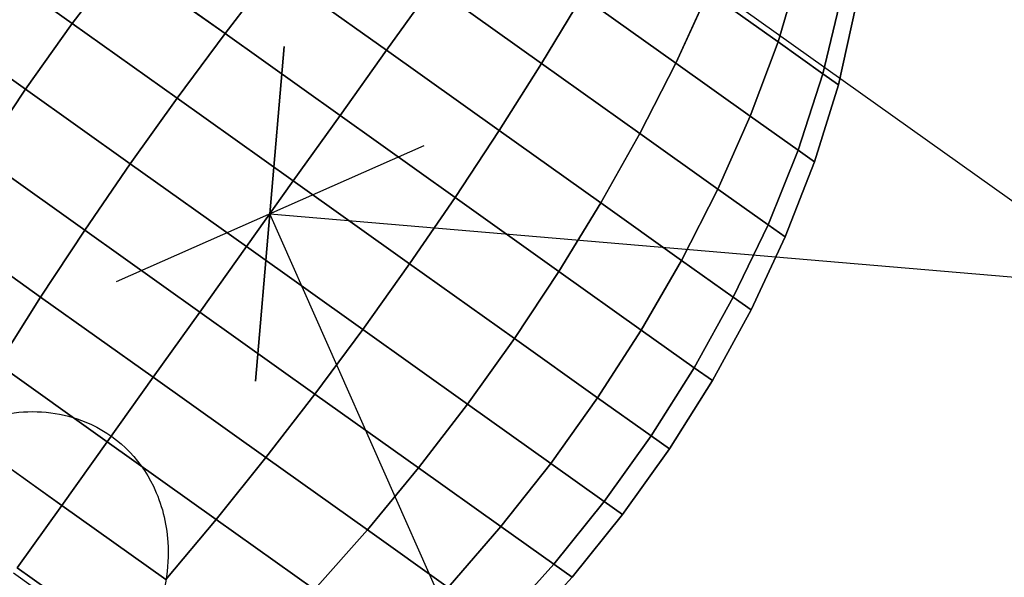
# Model space of a CAD drawing. Extents: x 7590 to 34960, y 7721 to 27806.
# Drawn here: x 23514 to 23570, y 19314 to 19346 of the extents above; entities that cross this region are included whole.
import ezdxf

# ---------------------------------------------------------------- set-up
doc = ezdxf.new("R2010")
doc.units = 0
doc.header["$LTSCALE"] = 350
doc.header["$MEASUREMENT"] = 0
doc.layers.add('PENTAGODE-XL-01', color=7, linetype='CONTINUOUS')

msp = doc.modelspace()

# ---------------------------------------------------------------- linework, layer by layer
at = {"layer": 'PENTAGODE-XL-01'}
for p, q in [((23542.682, 19354.862), (23780.126, 19185.563)), ((23512.477, 19348.695), (23517.155, 19345.359)), ((23517.155, 19345.359), (23512.477, 19348.695)), ((23517.155, 19345.359), (23512.477, 19348.695)), ((23512.477, 19348.695), (23517.155, 19345.359)), ((23512.477, 19348.695), (23517.155, 19345.359)), ((23517.155, 19345.359), (23512.477, 19348.695)), ((23517.155, 19345.359), (23512.477, 19348.695)), ((23512.477, 19348.695), (23517.155, 19345.359)), ((23517.155, 19345.359), (23519.911, 19348.955)), ((23519.911, 19348.955), (23517.155, 19345.359)), ((23519.911, 19348.955), (23517.155, 19345.359)), ((23517.155, 19345.359), (23519.911, 19348.955)), ((23519.911, 19348.955), (23517.155, 19345.359)), ((23517.155, 19345.359), (23519.911, 19348.955)), ((23517.155, 19345.359), (23519.911, 19348.955)), ((23519.911, 19348.955), (23517.155, 19345.359)), ((23519.911, 19348.955), (23525.746, 19344.794)), ((23525.746, 19344.794), (23519.911, 19348.955)), ((23525.746, 19344.794), (23519.911, 19348.955)), ((23519.911, 19348.955), (23525.746, 19344.794)), ((23519.911, 19348.955), (23525.746, 19344.794)), ((23525.746, 19344.794), (23519.911, 19348.955)), ((23525.746, 19344.794), (23519.911, 19348.955)), ((23519.911, 19348.955), (23525.746, 19344.794)), ((23558.093, 19348.552), (23556.839, 19344.321)), ((23556.839, 19344.321), (23558.093, 19348.552)), ((23556.839, 19344.321), (23558.093, 19348.552)), ((23558.093, 19348.552), (23556.839, 19344.321)), ((23556.839, 19344.321), (23558.093, 19348.552)), ((23558.093, 19348.552), (23556.839, 19344.321)), ((23558.093, 19348.552), (23556.839, 19344.321)), ((23556.839, 19344.321), (23558.093, 19348.552)), ((23525.746, 19344.794), (23528.496, 19348.365)), ((23528.496, 19348.365), (23525.746, 19344.794)), ((23528.496, 19348.365), (23525.746, 19344.794)), ((23525.746, 19344.794), (23528.496, 19348.365)), ((23528.496, 19348.365), (23525.746, 19344.794)), ((23525.746, 19344.794), (23528.496, 19348.365)), ((23525.746, 19344.794), (23528.496, 19348.365)), ((23528.496, 19348.365), (23525.746, 19344.794)), ((23528.496, 19348.365), (23534.829, 19343.849)), ((23534.829, 19343.849), (23528.496, 19348.365)), ((23534.829, 19343.849), (23528.496, 19348.365)), ((23528.496, 19348.365), (23534.829, 19343.849)), ((23528.496, 19348.365), (23534.829, 19343.849)), ((23534.829, 19343.849), (23528.496, 19348.365)), ((23534.829, 19343.849), (23528.496, 19348.365)), ((23528.496, 19348.365), (23534.829, 19343.849)), ((23534.829, 19343.849), (23537.419, 19347.482)), ((23537.419, 19347.482), (23534.829, 19343.849)), ((23537.419, 19347.482), (23534.829, 19343.849)), ((23534.829, 19343.849), (23537.419, 19347.482)), ((23534.829, 19343.849), (23537.419, 19347.482)), ((23537.419, 19347.482), (23534.829, 19343.849)), ((23537.419, 19347.482), (23534.829, 19343.849)), ((23534.829, 19343.849), (23537.419, 19347.482)), ((23543.547, 19343.113), (23537.419, 19347.482)), ((23537.419, 19347.482), (23543.547, 19343.113)), ((23537.419, 19347.482), (23543.547, 19343.113)), ((23543.547, 19343.113), (23537.419, 19347.482)), ((23543.547, 19343.113), (23537.419, 19347.482)), ((23537.419, 19347.482), (23543.547, 19343.113)), ((23537.419, 19347.482), (23543.547, 19343.113)), ((23543.547, 19343.113), (23537.419, 19347.482)), ((23545.82, 19346.892), (23543.547, 19343.113)), ((23543.547, 19343.113), (23545.82, 19346.892)), ((23543.547, 19343.113), (23545.82, 19346.892)), ((23545.82, 19346.892), (23543.547, 19343.113)), ((23543.547, 19343.113), (23545.82, 19346.892)), ((23545.82, 19346.892), (23543.547, 19343.113)), ((23545.82, 19346.892), (23543.547, 19343.113)), ((23543.547, 19343.113), (23545.82, 19346.892)), ((23551.095, 19343.131), (23545.82, 19346.892)), ((23545.82, 19346.892), (23551.095, 19343.131)), ((23545.82, 19346.892), (23551.095, 19343.131)), ((23551.095, 19343.131), (23545.82, 19346.892)), ((23551.095, 19343.131), (23545.82, 19346.892)), ((23545.82, 19346.892), (23551.095, 19343.131)), ((23545.82, 19346.892), (23551.095, 19343.131)), ((23551.095, 19343.131), (23545.82, 19346.892)), ((23552.91, 19347.123), (23551.095, 19343.131)), ((23551.095, 19343.131), (23552.91, 19347.123)), ((23551.095, 19343.131), (23552.91, 19347.123)), ((23552.91, 19347.123), (23551.095, 19343.131)), ((23551.095, 19343.131), (23552.91, 19347.123)), ((23552.91, 19347.123), (23551.095, 19343.131)), ((23552.91, 19347.123), (23551.095, 19343.131)), ((23551.095, 19343.131), (23552.91, 19347.123)), ((23556.839, 19344.321), (23552.91, 19347.123)), ((23552.91, 19347.123), (23556.839, 19344.321)), ((23552.91, 19347.123), (23556.839, 19344.321)), ((23556.839, 19344.321), (23552.91, 19347.123)), ((23556.839, 19344.321), (23552.91, 19347.123)), ((23552.91, 19347.123), (23556.839, 19344.321)), ((23552.91, 19347.123), (23556.839, 19344.321)), ((23556.839, 19344.321), (23552.91, 19347.123)), ((23560.411, 19346.9), (23559.362, 19342.522)), ((23559.362, 19342.522), (23560.411, 19346.9)), ((23559.362, 19342.522), (23560.411, 19346.9)), ((23560.411, 19346.9), (23559.362, 19342.522)), ((23559.362, 19342.522), (23560.411, 19346.9)), ((23560.411, 19346.9), (23559.362, 19342.522)), ((23560.411, 19346.9), (23559.362, 19342.522)), ((23559.362, 19342.522), (23560.411, 19346.9)), ((23560.231, 19341.903), (23561.209, 19346.331)), ((23560.231, 19341.903), (23561.209, 19346.331)), ((23561.209, 19346.331), (23560.231, 19341.903)), ((23561.209, 19346.331), (23560.231, 19341.903)), ((23514.522, 19341.666), (23517.155, 19345.359)), ((23517.155, 19345.359), (23514.522, 19341.666)), ((23517.155, 19345.359), (23514.522, 19341.666)), ((23514.522, 19341.666), (23517.155, 19345.359)), ((23517.155, 19345.359), (23514.522, 19341.666)), ((23514.522, 19341.666), (23517.155, 19345.359)), ((23514.522, 19341.666), (23517.155, 19345.359)), ((23517.155, 19345.359), (23514.522, 19341.666)), ((23517.155, 19345.359), (23523.051, 19341.156)), ((23523.051, 19341.156), (23517.155, 19345.359)), ((23523.051, 19341.156), (23517.155, 19345.359)), ((23517.155, 19345.359), (23523.051, 19341.156)), ((23517.155, 19345.359), (23523.051, 19341.156)), ((23523.051, 19341.156), (23517.155, 19345.359)), ((23523.051, 19341.156), (23517.155, 19345.359)), ((23517.155, 19345.359), (23523.051, 19341.156)), ((23509.844, 19345.002), (23514.522, 19341.666)), ((23514.522, 19341.666), (23509.844, 19345.002)), ((23514.522, 19341.666), (23509.844, 19345.002)), ((23509.844, 19345.002), (23514.522, 19341.666)), ((23509.844, 19345.002), (23514.522, 19341.666)), ((23514.522, 19341.666), (23509.844, 19345.002)), ((23514.522, 19341.666), (23509.844, 19345.002)), ((23509.844, 19345.002), (23514.522, 19341.666)), ((23523.051, 19341.156), (23525.746, 19344.794)), ((23525.746, 19344.794), (23523.051, 19341.156)), ((23525.746, 19344.794), (23523.051, 19341.156)), ((23523.051, 19341.156), (23525.746, 19344.794)), ((23525.746, 19344.794), (23523.051, 19341.156)), ((23523.051, 19341.156), (23525.746, 19344.794)), ((23523.051, 19341.156), (23525.746, 19344.794)), ((23525.746, 19344.794), (23523.051, 19341.156)), ((23525.746, 19344.794), (23532.215, 19340.182)), ((23532.215, 19340.182), (23525.746, 19344.794)), ((23532.215, 19340.182), (23525.746, 19344.794)), ((23525.746, 19344.794), (23532.215, 19340.182)), ((23525.746, 19344.794), (23532.215, 19340.182)), ((23532.215, 19340.182), (23525.746, 19344.794)), ((23532.215, 19340.182), (23525.746, 19344.794)), ((23525.746, 19344.794), (23532.215, 19340.182)), ((23556.839, 19344.321), (23555.282, 19340.146)), ((23555.282, 19340.146), (23556.839, 19344.321)), ((23555.282, 19340.146), (23556.839, 19344.321)), ((23556.839, 19344.321), (23555.282, 19340.146)), ((23555.282, 19340.146), (23556.839, 19344.321)), ((23556.839, 19344.321), (23555.282, 19340.146)), ((23556.839, 19344.321), (23555.282, 19340.146)), ((23555.282, 19340.146), (23556.839, 19344.321)), ((23559.362, 19342.522), (23556.839, 19344.321)), ((23556.839, 19344.321), (23559.362, 19342.522)), ((23556.839, 19344.321), (23559.362, 19342.522)), ((23559.362, 19342.522), (23556.839, 19344.321)), ((23559.362, 19342.522), (23556.839, 19344.321)), ((23556.839, 19344.321), (23559.362, 19342.522)), ((23556.839, 19344.321), (23559.362, 19342.522)), ((23559.362, 19342.522), (23556.839, 19344.321)), ((23527.468, 19325.226), (23529.072, 19344.072)), ((23529.072, 19344.072), (23527.468, 19325.226)), ((23532.215, 19340.182), (23534.829, 19343.849)), ((23534.829, 19343.849), (23532.215, 19340.182)), ((23534.829, 19343.849), (23532.215, 19340.182)), ((23532.215, 19340.182), (23534.829, 19343.849)), ((23532.215, 19340.182), (23534.829, 19343.849)), ((23534.829, 19343.849), (23532.215, 19340.182)), ((23534.829, 19343.849), (23532.215, 19340.182)), ((23532.215, 19340.182), (23534.829, 19343.849)), ((23541.162, 19339.334), (23534.829, 19343.849)), ((23534.829, 19343.849), (23541.162, 19339.334)), ((23534.829, 19343.849), (23541.162, 19339.334)), ((23541.162, 19339.334), (23534.829, 19343.849)), ((23541.162, 19339.334), (23534.829, 19343.849)), ((23534.829, 19343.849), (23541.162, 19339.334)), ((23534.829, 19343.849), (23541.162, 19339.334)), ((23541.162, 19339.334), (23534.829, 19343.849)), ((23543.547, 19343.113), (23541.162, 19339.334)), ((23541.162, 19339.334), (23543.547, 19343.113)), ((23541.162, 19339.334), (23543.547, 19343.113)), ((23543.547, 19343.113), (23541.162, 19339.334)), ((23541.162, 19339.334), (23543.547, 19343.113)), ((23543.547, 19343.113), (23541.162, 19339.334)), ((23543.547, 19343.113), (23541.162, 19339.334)), ((23541.162, 19339.334), (23543.547, 19343.113)), ((23549.075, 19339.171), (23543.547, 19343.113)), ((23543.547, 19343.113), (23549.075, 19339.171)), ((23543.547, 19343.113), (23549.075, 19339.171)), ((23549.075, 19339.171), (23543.547, 19343.113)), ((23549.075, 19339.171), (23543.547, 19343.113)), ((23543.547, 19343.113), (23549.075, 19339.171)), ((23543.547, 19343.113), (23549.075, 19339.171)), ((23549.075, 19339.171), (23543.547, 19343.113)), ((23551.095, 19343.131), (23549.075, 19339.171)), ((23549.075, 19339.171), (23551.095, 19343.131)), ((23549.075, 19339.171), (23551.095, 19343.131)), ((23551.095, 19343.131), (23549.075, 19339.171)), ((23549.075, 19339.171), (23551.095, 19343.131)), ((23551.095, 19343.131), (23549.075, 19339.171)), ((23551.095, 19343.131), (23549.075, 19339.171)), ((23549.075, 19339.171), (23551.095, 19343.131)), ((23555.282, 19340.146), (23551.095, 19343.131)), ((23551.095, 19343.131), (23555.282, 19340.146)), ((23551.095, 19343.131), (23555.282, 19340.146)), ((23555.282, 19340.146), (23551.095, 19343.131)), ((23555.282, 19340.146), (23551.095, 19343.131)), ((23551.095, 19343.131), (23555.282, 19340.146)), ((23551.095, 19343.131), (23555.282, 19340.146)), ((23555.282, 19340.146), (23551.095, 19343.131)), ((23559.362, 19342.522), (23557.97, 19338.229)), ((23557.97, 19338.229), (23559.362, 19342.522)), ((23557.97, 19338.229), (23559.362, 19342.522)), ((23559.362, 19342.522), (23557.97, 19338.229)), ((23557.97, 19338.229), (23559.362, 19342.522)), ((23559.362, 19342.522), (23557.97, 19338.229)), ((23559.362, 19342.522), (23557.97, 19338.229)), ((23557.97, 19338.229), (23559.362, 19342.522)), ((23560.231, 19341.903), (23559.362, 19342.522)), ((23559.362, 19342.522), (23560.231, 19341.903)), ((23559.362, 19342.522), (23560.231, 19341.903)), ((23560.231, 19341.903), (23559.362, 19342.522)), ((23560.231, 19341.903), (23559.362, 19342.522)), ((23559.362, 19342.522), (23560.231, 19341.903)), ((23559.362, 19342.522), (23560.231, 19341.903)), ((23560.231, 19341.903), (23559.362, 19342.522)), ((23558.896, 19337.569), (23560.231, 19341.903)), ((23558.896, 19337.569), (23560.231, 19341.903)), ((23560.231, 19341.903), (23558.896, 19337.569)), ((23560.231, 19341.903), (23558.896, 19337.569)), ((23512.021, 19337.889), (23514.522, 19341.666)), ((23514.522, 19341.666), (23512.021, 19337.889)), ((23514.522, 19341.666), (23512.021, 19337.889)), ((23512.021, 19337.889), (23514.522, 19341.666)), ((23514.522, 19341.666), (23512.021, 19337.889)), ((23512.021, 19337.889), (23514.522, 19341.666)), ((23512.021, 19337.889), (23514.522, 19341.666)), ((23514.522, 19341.666), (23512.021, 19337.889)), ((23514.522, 19341.666), (23520.418, 19337.463)), ((23520.418, 19337.463), (23514.522, 19341.666)), ((23520.418, 19337.463), (23514.522, 19341.666)), ((23514.522, 19341.666), (23520.418, 19337.463)), ((23514.522, 19341.666), (23520.418, 19337.463)), ((23520.418, 19337.463), (23514.522, 19341.666)), ((23520.418, 19337.463), (23514.522, 19341.666)), ((23514.522, 19341.666), (23520.418, 19337.463)), ((23520.418, 19337.463), (23523.051, 19341.156)), ((23523.051, 19341.156), (23520.418, 19337.463)), ((23523.051, 19341.156), (23520.418, 19337.463)), ((23520.418, 19337.463), (23523.051, 19341.156)), ((23523.051, 19341.156), (23520.418, 19337.463)), ((23520.418, 19337.463), (23523.051, 19341.156)), ((23520.418, 19337.463), (23523.051, 19341.156)), ((23523.051, 19341.156), (23520.418, 19337.463)), ((23523.051, 19341.156), (23529.586, 19336.496)), ((23529.586, 19336.496), (23523.051, 19341.156)), ((23529.586, 19336.496), (23523.051, 19341.156)), ((23523.051, 19341.156), (23529.586, 19336.496)), ((23523.051, 19341.156), (23529.586, 19336.496)), ((23529.586, 19336.496), (23523.051, 19341.156)), ((23529.586, 19336.496), (23523.051, 19341.156)), ((23523.051, 19341.156), (23529.586, 19336.496)), ((23529.586, 19336.496), (23532.215, 19340.182)), ((23532.215, 19340.182), (23529.586, 19336.496)), ((23532.215, 19340.182), (23529.586, 19336.496)), ((23529.586, 19336.496), (23532.215, 19340.182)), ((23529.586, 19336.496), (23532.215, 19340.182)), ((23532.215, 19340.182), (23529.586, 19336.496)), ((23532.215, 19340.182), (23529.586, 19336.496)), ((23529.586, 19336.496), (23532.215, 19340.182)), ((23538.683, 19335.57), (23532.215, 19340.182)), ((23532.215, 19340.182), (23538.683, 19335.57)), ((23532.215, 19340.182), (23538.683, 19335.57)), ((23538.683, 19335.57), (23532.215, 19340.182)), ((23538.683, 19335.57), (23532.215, 19340.182)), ((23532.215, 19340.182), (23538.683, 19335.57)), ((23532.215, 19340.182), (23538.683, 19335.57)), ((23538.683, 19335.57), (23532.215, 19340.182)), ((23555.282, 19340.146), (23553.462, 19336.043)), ((23553.462, 19336.043), (23555.282, 19340.146)), ((23553.462, 19336.043), (23555.282, 19340.146)), ((23555.282, 19340.146), (23553.462, 19336.043)), ((23553.462, 19336.043), (23555.282, 19340.146)), ((23555.282, 19340.146), (23553.462, 19336.043)), ((23555.282, 19340.146), (23553.462, 19336.043)), ((23553.462, 19336.043), (23555.282, 19340.146)), ((23557.97, 19338.229), (23555.282, 19340.146)), ((23555.282, 19340.146), (23557.97, 19338.229)), ((23555.282, 19340.146), (23557.97, 19338.229)), ((23557.97, 19338.229), (23555.282, 19340.146)), ((23557.97, 19338.229), (23555.282, 19340.146)), ((23555.282, 19340.146), (23557.97, 19338.229)), ((23555.282, 19340.146), (23557.97, 19338.229)), ((23557.97, 19338.229), (23555.282, 19340.146)), ((23541.162, 19339.334), (23538.683, 19335.57)), ((23538.683, 19335.57), (23541.162, 19339.334)), ((23538.683, 19335.57), (23541.162, 19339.334)), ((23541.162, 19339.334), (23538.683, 19335.57)), ((23538.683, 19335.57), (23541.162, 19339.334)), ((23541.162, 19339.334), (23538.683, 19335.57)), ((23541.162, 19339.334), (23538.683, 19335.57)), ((23538.683, 19335.57), (23541.162, 19339.334)), ((23546.876, 19335.26), (23541.162, 19339.334)), ((23541.162, 19339.334), (23546.876, 19335.26)), ((23541.162, 19339.334), (23546.876, 19335.26)), ((23546.876, 19335.26), (23541.162, 19339.334)), ((23546.876, 19335.26), (23541.162, 19339.334)), ((23541.162, 19339.334), (23546.876, 19335.26)), ((23541.162, 19339.334), (23546.876, 19335.26)), ((23546.876, 19335.26), (23541.162, 19339.334)), ((23549.075, 19339.171), (23546.876, 19335.26)), ((23546.876, 19335.26), (23549.075, 19339.171)), ((23546.876, 19335.26), (23549.075, 19339.171)), ((23549.075, 19339.171), (23546.876, 19335.26)), ((23546.876, 19335.26), (23549.075, 19339.171)), ((23549.075, 19339.171), (23546.876, 19335.26)), ((23549.075, 19339.171), (23546.876, 19335.26)), ((23546.876, 19335.26), (23549.075, 19339.171)), ((23553.462, 19336.043), (23549.075, 19339.171)), ((23549.075, 19339.171), (23553.462, 19336.043)), ((23549.075, 19339.171), (23553.462, 19336.043)), ((23553.462, 19336.043), (23549.075, 19339.171)), ((23553.462, 19336.043), (23549.075, 19339.171)), ((23549.075, 19339.171), (23553.462, 19336.043)), ((23549.075, 19339.171), (23553.462, 19336.043)), ((23553.462, 19336.043), (23549.075, 19339.171)), ((23536.917, 19338.479), (23519.623, 19330.82)), ((23536.917, 19338.479), (23519.623, 19330.82)), ((23557.97, 19338.229), (23556.278, 19334.035)), ((23556.278, 19334.035), (23557.97, 19338.229)), ((23556.278, 19334.035), (23557.97, 19338.229)), ((23557.97, 19338.229), (23556.278, 19334.035)), ((23556.278, 19334.035), (23557.97, 19338.229)), ((23557.97, 19338.229), (23556.278, 19334.035)), ((23557.97, 19338.229), (23556.278, 19334.035)), ((23556.278, 19334.035), (23557.97, 19338.229)), ((23558.896, 19337.569), (23557.97, 19338.229)), ((23557.97, 19338.229), (23558.896, 19337.569)), ((23557.97, 19338.229), (23558.896, 19337.569)), ((23558.896, 19337.569), (23557.97, 19338.229)), ((23558.896, 19337.569), (23557.97, 19338.229)), ((23557.97, 19338.229), (23558.896, 19337.569)), ((23557.97, 19338.229), (23558.896, 19337.569)), ((23558.896, 19337.569), (23557.97, 19338.229)), ((23512.021, 19337.889), (23517.856, 19333.728)), ((23517.856, 19333.728), (23512.021, 19337.889)), ((23517.856, 19333.728), (23512.021, 19337.889)), ((23512.021, 19337.889), (23517.856, 19333.728)), ((23512.021, 19337.889), (23517.856, 19333.728)), ((23517.856, 19333.728), (23512.021, 19337.889)), ((23517.856, 19333.728), (23512.021, 19337.889)), ((23512.021, 19337.889), (23517.856, 19333.728)), ((23557.249, 19333.343), (23558.896, 19337.569)), ((23557.249, 19333.343), (23558.896, 19337.569)), ((23558.896, 19337.569), (23557.249, 19333.343)), ((23558.896, 19337.569), (23557.249, 19333.343)), ((23517.856, 19333.728), (23520.418, 19337.463)), ((23520.418, 19337.463), (23517.856, 19333.728)), ((23520.418, 19337.463), (23517.856, 19333.728)), ((23517.856, 19333.728), (23520.418, 19337.463)), ((23520.418, 19337.463), (23517.856, 19333.728)), ((23517.856, 19333.728), (23520.418, 19337.463)), ((23517.856, 19333.728), (23520.418, 19337.463)), ((23520.418, 19337.463), (23517.856, 19333.728)), ((23520.418, 19337.463), (23526.953, 19332.803)), ((23526.953, 19332.803), (23520.418, 19337.463)), ((23526.953, 19332.803), (23520.418, 19337.463)), ((23520.418, 19337.463), (23526.953, 19332.803)), ((23520.418, 19337.463), (23526.953, 19332.803)), ((23526.953, 19332.803), (23520.418, 19337.463)), ((23526.953, 19332.803), (23520.418, 19337.463)), ((23520.418, 19337.463), (23526.953, 19332.803)), ((23526.953, 19332.803), (23529.586, 19336.496)), ((23529.586, 19336.496), (23526.953, 19332.803)), ((23529.586, 19336.496), (23526.953, 19332.803)), ((23526.953, 19332.803), (23529.586, 19336.496)), ((23526.953, 19332.803), (23529.586, 19336.496)), ((23529.586, 19336.496), (23526.953, 19332.803)), ((23529.586, 19336.496), (23526.953, 19332.803)), ((23526.953, 19332.803), (23529.586, 19336.496)), ((23536.121, 19331.836), (23529.586, 19336.496)), ((23529.586, 19336.496), (23536.121, 19331.836)), ((23529.586, 19336.496), (23536.121, 19331.836)), ((23536.121, 19331.836), (23529.586, 19336.496)), ((23536.121, 19331.836), (23529.586, 19336.496)), ((23529.586, 19336.496), (23536.121, 19331.836)), ((23529.586, 19336.496), (23536.121, 19331.836)), ((23536.121, 19331.836), (23529.586, 19336.496)), ((23553.462, 19336.043), (23551.41, 19332.027)), ((23551.41, 19332.027), (23553.462, 19336.043)), ((23551.41, 19332.027), (23553.462, 19336.043)), ((23553.462, 19336.043), (23551.41, 19332.027)), ((23551.41, 19332.027), (23553.462, 19336.043)), ((23553.462, 19336.043), (23551.41, 19332.027)), ((23553.462, 19336.043), (23551.41, 19332.027)), ((23551.41, 19332.027), (23553.462, 19336.043)), ((23556.278, 19334.035), (23553.462, 19336.043)), ((23553.462, 19336.043), (23556.278, 19334.035)), ((23553.462, 19336.043), (23556.278, 19334.035)), ((23556.278, 19334.035), (23553.462, 19336.043)), ((23556.278, 19334.035), (23553.462, 19336.043)), ((23553.462, 19336.043), (23556.278, 19334.035)), ((23553.462, 19336.043), (23556.278, 19334.035)), ((23556.278, 19334.035), (23553.462, 19336.043)), ((23538.683, 19335.57), (23536.121, 19331.836)), ((23536.121, 19331.836), (23538.683, 19335.57)), ((23536.121, 19331.836), (23538.683, 19335.57)), ((23538.683, 19335.57), (23536.121, 19331.836)), ((23536.121, 19331.836), (23538.683, 19335.57)), ((23538.683, 19335.57), (23536.121, 19331.836)), ((23538.683, 19335.57), (23536.121, 19331.836)), ((23536.121, 19331.836), (23538.683, 19335.57)), ((23544.518, 19331.41), (23538.683, 19335.57)), ((23538.683, 19335.57), (23544.518, 19331.41)), ((23538.683, 19335.57), (23544.518, 19331.41)), ((23544.518, 19331.41), (23538.683, 19335.57)), ((23544.518, 19331.41), (23538.683, 19335.57)), ((23538.683, 19335.57), (23544.518, 19331.41)), ((23538.683, 19335.57), (23544.518, 19331.41)), ((23544.518, 19331.41), (23538.683, 19335.57)), ((23546.876, 19335.26), (23544.518, 19331.41)), ((23544.518, 19331.41), (23546.876, 19335.26)), ((23544.518, 19331.41), (23546.876, 19335.26)), ((23546.876, 19335.26), (23544.518, 19331.41)), ((23544.518, 19331.41), (23546.876, 19335.26)), ((23546.876, 19335.26), (23544.518, 19331.41)), ((23546.876, 19335.26), (23544.518, 19331.41)), ((23544.518, 19331.41), (23546.876, 19335.26)), ((23551.41, 19332.027), (23546.876, 19335.26)), ((23546.876, 19335.26), (23551.41, 19332.027)), ((23546.876, 19335.26), (23551.41, 19332.027)), ((23551.41, 19332.027), (23546.876, 19335.26)), ((23551.41, 19332.027), (23546.876, 19335.26)), ((23546.876, 19335.26), (23551.41, 19332.027)), ((23546.876, 19335.26), (23551.41, 19332.027)), ((23551.41, 19332.027), (23546.876, 19335.26)), ((23528.27, 19334.649), (24036.977, 19291.344)), ((23735.01, 18867.833), (23528.27, 19334.649)), ((23509.664, 19334.039), (23515.377, 19329.965)), ((23515.377, 19329.965), (23509.664, 19334.039)), ((23515.377, 19329.965), (23509.664, 19334.039)), ((23509.664, 19334.039), (23515.377, 19329.965)), ((23509.664, 19334.039), (23515.377, 19329.965)), ((23515.377, 19329.965), (23509.664, 19334.039)), ((23515.377, 19329.965), (23509.664, 19334.039)), ((23509.664, 19334.039), (23515.377, 19329.965)), ((23515.377, 19329.965), (23517.856, 19333.728)), ((23517.856, 19333.728), (23515.377, 19329.965)), ((23517.856, 19333.728), (23515.377, 19329.965)), ((23515.377, 19329.965), (23517.856, 19333.728)), ((23517.856, 19333.728), (23515.377, 19329.965)), ((23515.377, 19329.965), (23517.856, 19333.728)), ((23515.377, 19329.965), (23517.856, 19333.728)), ((23517.856, 19333.728), (23515.377, 19329.965)), ((23517.856, 19333.728), (23524.325, 19329.116)), ((23524.325, 19329.116), (23517.856, 19333.728)), ((23524.325, 19329.116), (23517.856, 19333.728)), ((23517.856, 19333.728), (23524.325, 19329.116)), ((23517.856, 19333.728), (23524.325, 19329.116)), ((23524.325, 19329.116), (23517.856, 19333.728)), ((23524.325, 19329.116), (23517.856, 19333.728)), ((23517.856, 19333.728), (23524.325, 19329.116)), ((23556.278, 19334.035), (23554.321, 19329.952)), ((23554.321, 19329.952), (23556.278, 19334.035)), ((23554.321, 19329.952), (23556.278, 19334.035)), ((23556.278, 19334.035), (23554.321, 19329.952)), ((23554.321, 19329.952), (23556.278, 19334.035)), ((23556.278, 19334.035), (23554.321, 19329.952)), ((23556.278, 19334.035), (23554.321, 19329.952)), ((23554.321, 19329.952), (23556.278, 19334.035)), ((23557.249, 19333.343), (23556.278, 19334.035)), ((23556.278, 19334.035), (23557.249, 19333.343)), ((23556.278, 19334.035), (23557.249, 19333.343)), ((23557.249, 19333.343), (23556.278, 19334.035)), ((23557.249, 19333.343), (23556.278, 19334.035)), ((23556.278, 19334.035), (23557.249, 19333.343)), ((23556.278, 19334.035), (23557.249, 19333.343)), ((23557.249, 19333.343), (23556.278, 19334.035)), ((23555.324, 19329.236), (23557.249, 19333.343)), ((23555.324, 19329.236), (23557.249, 19333.343)), ((23557.249, 19333.343), (23555.324, 19329.236)), ((23557.249, 19333.343), (23555.324, 19329.236)), ((23524.325, 19329.116), (23526.953, 19332.803)), ((23526.953, 19332.803), (23524.325, 19329.116)), ((23526.953, 19332.803), (23524.325, 19329.116)), ((23524.325, 19329.116), (23526.953, 19332.803)), ((23524.325, 19329.116), (23526.953, 19332.803)), ((23526.953, 19332.803), (23524.325, 19329.116)), ((23526.953, 19332.803), (23524.325, 19329.116)), ((23524.325, 19329.116), (23526.953, 19332.803)), ((23533.488, 19328.143), (23526.953, 19332.803)), ((23526.953, 19332.803), (23533.488, 19328.143)), ((23526.953, 19332.803), (23533.488, 19328.143)), ((23533.488, 19328.143), (23526.953, 19332.803)), ((23533.488, 19328.143), (23526.953, 19332.803)), ((23526.953, 19332.803), (23533.488, 19328.143)), ((23526.953, 19332.803), (23533.488, 19328.143)), ((23533.488, 19328.143), (23526.953, 19332.803)), ((23551.41, 19332.027), (23549.149, 19328.108)), ((23549.149, 19328.108), (23551.41, 19332.027)), ((23549.149, 19328.108), (23551.41, 19332.027)), ((23551.41, 19332.027), (23549.149, 19328.108)), ((23549.149, 19328.108), (23551.41, 19332.027)), ((23551.41, 19332.027), (23549.149, 19328.108)), ((23551.41, 19332.027), (23549.149, 19328.108)), ((23549.149, 19328.108), (23551.41, 19332.027)), ((23554.321, 19329.952), (23551.41, 19332.027)), ((23551.41, 19332.027), (23554.321, 19329.952)), ((23551.41, 19332.027), (23554.321, 19329.952)), ((23554.321, 19329.952), (23551.41, 19332.027)), ((23554.321, 19329.952), (23551.41, 19332.027)), ((23551.41, 19332.027), (23554.321, 19329.952)), ((23551.41, 19332.027), (23554.321, 19329.952)), ((23554.321, 19329.952), (23551.41, 19332.027)), ((23536.121, 19331.836), (23533.488, 19328.143)), ((23533.488, 19328.143), (23536.121, 19331.836)), ((23533.488, 19328.143), (23536.121, 19331.836)), ((23536.121, 19331.836), (23533.488, 19328.143)), ((23533.488, 19328.143), (23536.121, 19331.836)), ((23536.121, 19331.836), (23533.488, 19328.143)), ((23536.121, 19331.836), (23533.488, 19328.143)), ((23533.488, 19328.143), (23536.121, 19331.836)), ((23542.017, 19327.633), (23536.121, 19331.836)), ((23536.121, 19331.836), (23542.017, 19327.633)), ((23536.121, 19331.836), (23542.017, 19327.633)), ((23542.017, 19327.633), (23536.121, 19331.836)), ((23542.017, 19327.633), (23536.121, 19331.836)), ((23536.121, 19331.836), (23542.017, 19327.633)), ((23536.121, 19331.836), (23542.017, 19327.633)), ((23542.017, 19327.633), (23536.121, 19331.836)), ((23544.518, 19331.41), (23542.017, 19327.633)), ((23542.017, 19327.633), (23544.518, 19331.41)), ((23542.017, 19327.633), (23544.518, 19331.41)), ((23544.518, 19331.41), (23542.017, 19327.633)), ((23542.017, 19327.633), (23544.518, 19331.41)), ((23544.518, 19331.41), (23542.017, 19327.633)), ((23544.518, 19331.41), (23542.017, 19327.633)), ((23542.017, 19327.633), (23544.518, 19331.41)), ((23549.149, 19328.108), (23544.518, 19331.41)), ((23544.518, 19331.41), (23549.149, 19328.108)), ((23544.518, 19331.41), (23549.149, 19328.108)), ((23549.149, 19328.108), (23544.518, 19331.41)), ((23549.149, 19328.108), (23544.518, 19331.41)), ((23544.518, 19331.41), (23549.149, 19328.108)), ((23544.518, 19331.41), (23549.149, 19328.108)), ((23549.149, 19328.108), (23544.518, 19331.41)), ((23512.992, 19326.186), (23515.377, 19329.965)), ((23515.377, 19329.965), (23512.992, 19326.186)), ((23515.377, 19329.965), (23512.992, 19326.186)), ((23512.992, 19326.186), (23515.377, 19329.965)), ((23515.377, 19329.965), (23512.992, 19326.186)), ((23512.992, 19326.186), (23515.377, 19329.965)), ((23512.992, 19326.186), (23515.377, 19329.965)), ((23515.377, 19329.965), (23512.992, 19326.186)), ((23515.377, 19329.965), (23521.71, 19325.449)), ((23521.71, 19325.449), (23515.377, 19329.965)), ((23521.71, 19325.449), (23515.377, 19329.965)), ((23515.377, 19329.965), (23521.71, 19325.449)), ((23515.377, 19329.965), (23521.71, 19325.449)), ((23521.71, 19325.449), (23515.377, 19329.965)), ((23521.71, 19325.449), (23515.377, 19329.965)), ((23515.377, 19329.965), (23521.71, 19325.449)), ((23554.321, 19329.952), (23552.122, 19325.988)), ((23552.122, 19325.988), (23554.321, 19329.952)), ((23552.122, 19325.988), (23554.321, 19329.952)), ((23554.321, 19329.952), (23552.122, 19325.988)), ((23552.122, 19325.988), (23554.321, 19329.952)), ((23554.321, 19329.952), (23552.122, 19325.988)), ((23554.321, 19329.952), (23552.122, 19325.988)), ((23552.122, 19325.988), (23554.321, 19329.952)), ((23555.324, 19329.236), (23554.321, 19329.952)), ((23554.321, 19329.952), (23555.324, 19329.236)), ((23554.321, 19329.952), (23555.324, 19329.236)), ((23555.324, 19329.236), (23554.321, 19329.952)), ((23555.324, 19329.236), (23554.321, 19329.952)), ((23554.321, 19329.952), (23555.324, 19329.236)), ((23554.321, 19329.952), (23555.324, 19329.236)), ((23555.324, 19329.236), (23554.321, 19329.952)), ((23553.147, 19325.258), (23555.324, 19329.236)), ((23553.147, 19325.258), (23555.324, 19329.236)), ((23555.324, 19329.236), (23553.147, 19325.258)), ((23555.324, 19329.236), (23553.147, 19325.258)), ((23521.71, 19325.449), (23524.325, 19329.116)), ((23524.325, 19329.116), (23521.71, 19325.449)), ((23524.325, 19329.116), (23521.71, 19325.449)), ((23521.71, 19325.449), (23524.325, 19329.116)), ((23521.71, 19325.449), (23524.325, 19329.116)), ((23524.325, 19329.116), (23521.71, 19325.449)), ((23524.325, 19329.116), (23521.71, 19325.449)), ((23521.71, 19325.449), (23524.325, 19329.116)), ((23530.793, 19324.504), (23524.325, 19329.116)), ((23524.325, 19329.116), (23530.793, 19324.504)), ((23524.325, 19329.116), (23530.793, 19324.504)), ((23530.793, 19324.504), (23524.325, 19329.116)), ((23530.793, 19324.504), (23524.325, 19329.116)), ((23524.325, 19329.116), (23530.793, 19324.504)), ((23524.325, 19329.116), (23530.793, 19324.504)), ((23530.793, 19324.504), (23524.325, 19329.116)), ((23533.488, 19328.143), (23530.793, 19324.504)), ((23530.793, 19324.504), (23533.488, 19328.143)), ((23530.793, 19324.504), (23533.488, 19328.143)), ((23533.488, 19328.143), (23530.793, 19324.504)), ((23530.793, 19324.504), (23533.488, 19328.143)), ((23533.488, 19328.143), (23530.793, 19324.504)), ((23533.488, 19328.143), (23530.793, 19324.504)), ((23530.793, 19324.504), (23533.488, 19328.143)), ((23539.384, 19323.94), (23533.488, 19328.143)), ((23533.488, 19328.143), (23539.384, 19323.94)), ((23533.488, 19328.143), (23539.384, 19323.94)), ((23539.384, 19323.94), (23533.488, 19328.143)), ((23539.384, 19323.94), (23533.488, 19328.143)), ((23533.488, 19328.143), (23539.384, 19323.94)), ((23533.488, 19328.143), (23539.384, 19323.94)), ((23539.384, 19323.94), (23533.488, 19328.143)), ((23549.149, 19328.108), (23546.696, 19324.297)), ((23546.696, 19324.297), (23549.149, 19328.108)), ((23546.696, 19324.297), (23549.149, 19328.108)), ((23549.149, 19328.108), (23546.696, 19324.297)), ((23546.696, 19324.297), (23549.149, 19328.108)), ((23549.149, 19328.108), (23546.696, 19324.297)), ((23549.149, 19328.108), (23546.696, 19324.297)), ((23546.696, 19324.297), (23549.149, 19328.108)), ((23552.122, 19325.988), (23549.149, 19328.108)), ((23549.149, 19328.108), (23552.122, 19325.988)), ((23549.149, 19328.108), (23552.122, 19325.988)), ((23552.122, 19325.988), (23549.149, 19328.108)), ((23552.122, 19325.988), (23549.149, 19328.108)), ((23549.149, 19328.108), (23552.122, 19325.988)), ((23549.149, 19328.108), (23552.122, 19325.988)), ((23552.122, 19325.988), (23549.149, 19328.108)), ((23542.017, 19327.633), (23539.384, 19323.94)), ((23539.384, 19323.94), (23542.017, 19327.633)), ((23539.384, 19323.94), (23542.017, 19327.633)), ((23542.017, 19327.633), (23539.384, 19323.94)), ((23539.384, 19323.94), (23542.017, 19327.633)), ((23542.017, 19327.633), (23539.384, 19323.94)), ((23542.017, 19327.633), (23539.384, 19323.94)), ((23539.384, 19323.94), (23542.017, 19327.633)), ((23546.696, 19324.297), (23542.017, 19327.633)), ((23542.017, 19327.633), (23546.696, 19324.297)), ((23542.017, 19327.633), (23546.696, 19324.297)), ((23546.696, 19324.297), (23542.017, 19327.633)), ((23546.696, 19324.297), (23542.017, 19327.633)), ((23542.017, 19327.633), (23546.696, 19324.297)), ((23542.017, 19327.633), (23546.696, 19324.297)), ((23546.696, 19324.297), (23542.017, 19327.633)), ((23512.992, 19326.186), (23519.12, 19321.817)), ((23519.12, 19321.817), (23512.992, 19326.186)), ((23519.12, 19321.817), (23512.992, 19326.186)), ((23512.992, 19326.186), (23519.12, 19321.817)), ((23512.992, 19326.186), (23519.12, 19321.817)), ((23519.12, 19321.817), (23512.992, 19326.186)), ((23519.12, 19321.817), (23512.992, 19326.186)), ((23512.992, 19326.186), (23519.12, 19321.817)), ((23552.122, 19325.988), (23549.7, 19322.155)), ((23549.7, 19322.155), (23552.122, 19325.988)), ((23549.7, 19322.155), (23552.122, 19325.988)), ((23552.122, 19325.988), (23549.7, 19322.155)), ((23549.7, 19322.155), (23552.122, 19325.988)), ((23552.122, 19325.988), (23549.7, 19322.155)), ((23552.122, 19325.988), (23549.7, 19322.155)), ((23549.7, 19322.155), (23552.122, 19325.988)), ((23553.147, 19325.258), (23552.122, 19325.988)), ((23552.122, 19325.988), (23553.147, 19325.258)), ((23552.122, 19325.988), (23553.147, 19325.258)), ((23553.147, 19325.258), (23552.122, 19325.988)), ((23553.147, 19325.258), (23552.122, 19325.988)), ((23552.122, 19325.988), (23553.147, 19325.258)), ((23552.122, 19325.988), (23553.147, 19325.258)), ((23553.147, 19325.258), (23552.122, 19325.988)), ((23519.12, 19321.817), (23521.71, 19325.449)), ((23521.71, 19325.449), (23519.12, 19321.817)), ((23521.71, 19325.449), (23519.12, 19321.817)), ((23519.12, 19321.817), (23521.71, 19325.449)), ((23519.12, 19321.817), (23521.71, 19325.449)), ((23521.71, 19325.449), (23519.12, 19321.817)), ((23521.71, 19325.449), (23519.12, 19321.817)), ((23519.12, 19321.817), (23521.71, 19325.449)), ((23528.043, 19320.934), (23521.71, 19325.449)), ((23521.71, 19325.449), (23528.043, 19320.934)), ((23521.71, 19325.449), (23528.043, 19320.934)), ((23528.043, 19320.934), (23521.71, 19325.449)), ((23528.043, 19320.934), (23521.71, 19325.449)), ((23521.71, 19325.449), (23528.043, 19320.934)), ((23521.71, 19325.449), (23528.043, 19320.934)), ((23528.043, 19320.934), (23521.71, 19325.449)), ((23550.735, 19321.417), (23553.147, 19325.258)), ((23550.735, 19321.417), (23553.147, 19325.258)), ((23553.147, 19325.258), (23550.735, 19321.417)), ((23553.147, 19325.258), (23550.735, 19321.417)), ((23530.793, 19324.504), (23528.043, 19320.934)), ((23528.043, 19320.934), (23530.793, 19324.504)), ((23528.043, 19320.934), (23530.793, 19324.504)), ((23530.793, 19324.504), (23528.043, 19320.934)), ((23528.043, 19320.934), (23530.793, 19324.504)), ((23530.793, 19324.504), (23528.043, 19320.934)), ((23530.793, 19324.504), (23528.043, 19320.934)), ((23528.043, 19320.934), (23530.793, 19324.504)), ((23536.628, 19320.344), (23530.793, 19324.504)), ((23530.793, 19324.504), (23536.628, 19320.344)), ((23530.793, 19324.504), (23536.628, 19320.344)), ((23536.628, 19320.344), (23530.793, 19324.504)), ((23536.628, 19320.344), (23530.793, 19324.504)), ((23530.793, 19324.504), (23536.628, 19320.344)), ((23530.793, 19324.504), (23536.628, 19320.344)), ((23536.628, 19320.344), (23530.793, 19324.504)), ((23546.696, 19324.297), (23544.063, 19320.604)), ((23544.063, 19320.604), (23546.696, 19324.297)), ((23544.063, 19320.604), (23546.696, 19324.297)), ((23546.696, 19324.297), (23544.063, 19320.604)), ((23544.063, 19320.604), (23546.696, 19324.297)), ((23546.696, 19324.297), (23544.063, 19320.604)), ((23546.696, 19324.297), (23544.063, 19320.604)), ((23544.063, 19320.604), (23546.696, 19324.297)), ((23549.7, 19322.155), (23546.696, 19324.297)), ((23546.696, 19324.297), (23549.7, 19322.155)), ((23546.696, 19324.297), (23549.7, 19322.155)), ((23549.7, 19322.155), (23546.696, 19324.297)), ((23549.7, 19322.155), (23546.696, 19324.297)), ((23546.696, 19324.297), (23549.7, 19322.155)), ((23546.696, 19324.297), (23549.7, 19322.155)), ((23549.7, 19322.155), (23546.696, 19324.297)), ((23539.384, 19323.94), (23536.628, 19320.344)), ((23536.628, 19320.344), (23539.384, 19323.94)), ((23536.628, 19320.344), (23539.384, 19323.94)), ((23539.384, 19323.94), (23536.628, 19320.344)), ((23536.628, 19320.344), (23539.384, 19323.94)), ((23539.384, 19323.94), (23536.628, 19320.344)), ((23539.384, 19323.94), (23536.628, 19320.344)), ((23536.628, 19320.344), (23539.384, 19323.94)), ((23544.063, 19320.604), (23539.384, 19323.94)), ((23539.384, 19323.94), (23544.063, 19320.604)), ((23539.384, 19323.94), (23544.063, 19320.604)), ((23544.063, 19320.604), (23539.384, 19323.94)), ((23544.063, 19320.604), (23539.384, 19323.94)), ((23539.384, 19323.94), (23544.063, 19320.604)), ((23539.384, 19323.94), (23544.063, 19320.604)), ((23544.063, 19320.604), (23539.384, 19323.94)), ((23510.72, 19322.407), (23516.568, 19318.237)), ((23516.568, 19318.237), (23510.72, 19322.407)), ((23516.568, 19318.237), (23510.72, 19322.407)), ((23510.72, 19322.407), (23516.568, 19318.237)), ((23510.72, 19322.407), (23516.568, 19318.237)), ((23516.568, 19318.237), (23510.72, 19322.407)), ((23516.568, 19318.237), (23510.72, 19322.407)), ((23510.72, 19322.407), (23516.568, 19318.237)), ((23549.7, 19322.155), (23547.067, 19318.462)), ((23547.067, 19318.462), (23549.7, 19322.155)), ((23547.067, 19318.462), (23549.7, 19322.155)), ((23549.7, 19322.155), (23547.067, 19318.462)), ((23547.067, 19318.462), (23549.7, 19322.155)), ((23549.7, 19322.155), (23547.067, 19318.462)), ((23549.7, 19322.155), (23547.067, 19318.462)), ((23547.067, 19318.462), (23549.7, 19322.155)), ((23550.735, 19321.417), (23549.7, 19322.155)), ((23549.7, 19322.155), (23550.735, 19321.417)), ((23549.7, 19322.155), (23550.735, 19321.417)), ((23550.735, 19321.417), (23549.7, 19322.155)), ((23550.735, 19321.417), (23549.7, 19322.155)), ((23549.7, 19322.155), (23550.735, 19321.417)), ((23549.7, 19322.155), (23550.735, 19321.417)), ((23550.735, 19321.417), (23549.7, 19322.155)), ((23516.568, 19318.237), (23519.12, 19321.817)), ((23519.12, 19321.817), (23516.568, 19318.237)), ((23519.12, 19321.817), (23516.568, 19318.237)), ((23516.568, 19318.237), (23519.12, 19321.817)), ((23516.568, 19318.237), (23519.12, 19321.817)), ((23519.12, 19321.817), (23516.568, 19318.237)), ((23519.12, 19321.817), (23516.568, 19318.237)), ((23516.568, 19318.237), (23519.12, 19321.817)), ((23525.248, 19317.448), (23519.12, 19321.817)), ((23519.12, 19321.817), (23525.248, 19317.448)), ((23519.12, 19321.817), (23525.248, 19317.448)), ((23525.248, 19317.448), (23519.12, 19321.817)), ((23525.248, 19317.448), (23519.12, 19321.817)), ((23519.12, 19321.817), (23525.248, 19317.448)), ((23519.12, 19321.817), (23525.248, 19317.448)), ((23525.248, 19317.448), (23519.12, 19321.817)), ((23548.102, 19317.724), (23550.735, 19321.417)), ((23548.102, 19317.724), (23550.735, 19321.417)), ((23550.735, 19321.417), (23548.102, 19317.724)), ((23550.735, 19321.417), (23548.102, 19317.724)), ((23528.043, 19320.934), (23525.248, 19317.448)), ((23525.248, 19317.448), (23528.043, 19320.934)), ((23525.248, 19317.448), (23528.043, 19320.934)), ((23528.043, 19320.934), (23525.248, 19317.448)), ((23525.248, 19317.448), (23528.043, 19320.934)), ((23528.043, 19320.934), (23525.248, 19317.448)), ((23528.043, 19320.934), (23525.248, 19317.448)), ((23525.248, 19317.448), (23528.043, 19320.934)), ((23533.757, 19316.86), (23528.043, 19320.934)), ((23528.043, 19320.934), (23533.757, 19316.86)), ((23528.043, 19320.934), (23533.757, 19316.86)), ((23533.757, 19316.86), (23528.043, 19320.934)), ((23533.757, 19316.86), (23528.043, 19320.934)), ((23528.043, 19320.934), (23533.757, 19316.86)), ((23528.043, 19320.934), (23533.757, 19316.86)), ((23533.757, 19316.86), (23528.043, 19320.934)), ((23536.628, 19320.344), (23533.757, 19316.86)), ((23533.757, 19316.86), (23536.628, 19320.344)), ((23533.757, 19316.86), (23536.628, 19320.344)), ((23536.628, 19320.344), (23533.757, 19316.86)), ((23533.757, 19316.86), (23536.628, 19320.344)), ((23536.628, 19320.344), (23533.757, 19316.86)), ((23536.628, 19320.344), (23533.757, 19316.86)), ((23533.757, 19316.86), (23536.628, 19320.344)), ((23541.259, 19317.042), (23536.628, 19320.344)), ((23536.628, 19320.344), (23541.259, 19317.042)), ((23536.628, 19320.344), (23541.259, 19317.042)), ((23541.259, 19317.042), (23536.628, 19320.344)), ((23541.259, 19317.042), (23536.628, 19320.344)), ((23536.628, 19320.344), (23541.259, 19317.042)), ((23536.628, 19320.344), (23541.259, 19317.042)), ((23541.259, 19317.042), (23536.628, 19320.344)), ((23544.063, 19320.604), (23541.259, 19317.042)), ((23541.259, 19317.042), (23544.063, 19320.604)), ((23541.259, 19317.042), (23544.063, 19320.604)), ((23544.063, 19320.604), (23541.259, 19317.042)), ((23541.259, 19317.042), (23544.063, 19320.604)), ((23544.063, 19320.604), (23541.259, 19317.042)), ((23544.063, 19320.604), (23541.259, 19317.042)), ((23541.259, 19317.042), (23544.063, 19320.604)), ((23547.067, 19318.462), (23544.063, 19320.604)), ((23544.063, 19320.604), (23547.067, 19318.462)), ((23544.063, 19320.604), (23547.067, 19318.462)), ((23547.067, 19318.462), (23544.063, 19320.604)), ((23547.067, 19318.462), (23544.063, 19320.604)), ((23544.063, 19320.604), (23547.067, 19318.462)), ((23544.063, 19320.604), (23547.067, 19318.462)), ((23547.067, 19318.462), (23544.063, 19320.604)), ((23514.069, 19314.733), (23516.568, 19318.237)), ((23516.568, 19318.237), (23514.069, 19314.733)), ((23516.568, 19318.237), (23514.069, 19314.733)), ((23514.069, 19314.733), (23516.568, 19318.237)), ((23514.069, 19314.733), (23516.568, 19318.237)), ((23516.568, 19318.237), (23514.069, 19314.733)), ((23516.568, 19318.237), (23514.069, 19314.733)), ((23514.069, 19314.733), (23516.568, 19318.237)), ((23522.415, 19314.068), (23516.568, 19318.237)), ((23516.568, 19318.237), (23522.415, 19314.068)), ((23516.568, 19318.237), (23522.415, 19314.068)), ((23522.415, 19314.068), (23516.568, 19318.237)), ((23522.415, 19314.068), (23516.568, 19318.237)), ((23516.568, 19318.237), (23522.415, 19314.068)), ((23516.568, 19318.237), (23522.415, 19314.068)), ((23522.415, 19314.068), (23516.568, 19318.237)), ((23547.067, 19318.462), (23544.232, 19314.922)), ((23544.232, 19314.922), (23547.067, 19318.462)), ((23544.232, 19314.922), (23547.067, 19318.462)), ((23547.067, 19318.462), (23544.232, 19314.922)), ((23544.232, 19314.922), (23547.067, 19318.462)), ((23547.067, 19318.462), (23544.232, 19314.922)), ((23547.067, 19318.462), (23544.232, 19314.922)), ((23544.232, 19314.922), (23547.067, 19318.462)), ((23548.102, 19317.724), (23547.067, 19318.462)), ((23547.067, 19318.462), (23548.102, 19317.724)), ((23547.067, 19318.462), (23548.102, 19317.724)), ((23548.102, 19317.724), (23547.067, 19318.462)), ((23548.102, 19317.724), (23547.067, 19318.462)), ((23547.067, 19318.462), (23548.102, 19317.724)), ((23547.067, 19318.462), (23548.102, 19317.724)), ((23548.102, 19317.724), (23547.067, 19318.462)), ((23545.256, 19314.192), (23548.102, 19317.724)), ((23545.256, 19314.192), (23548.102, 19317.724)), ((23548.102, 19317.724), (23545.256, 19314.192)), ((23548.102, 19317.724), (23545.256, 19314.192)), ((23525.248, 19317.448), (23522.415, 19314.068)), ((23522.415, 19314.068), (23525.248, 19317.448)), ((23522.415, 19314.068), (23525.248, 19317.448)), ((23525.248, 19317.448), (23522.415, 19314.068)), ((23522.415, 19314.068), (23525.248, 19317.448)), ((23525.248, 19317.448), (23522.415, 19314.068)), ((23525.248, 19317.448), (23522.415, 19314.068)), ((23522.415, 19314.068), (23525.248, 19317.448)), ((23530.776, 19313.507), (23525.248, 19317.448)), ((23525.248, 19317.448), (23530.776, 19313.507)), ((23525.248, 19317.448), (23530.776, 19313.507)), ((23530.776, 19313.507), (23525.248, 19317.448)), ((23530.776, 19313.507), (23525.248, 19317.448)), ((23525.248, 19317.448), (23530.776, 19313.507)), ((23525.248, 19317.448), (23530.776, 19313.507)), ((23530.776, 19313.507), (23525.248, 19317.448)), ((23541.259, 19317.042), (23538.291, 19313.627)), ((23538.291, 19313.627), (23541.259, 19317.042)), ((23538.291, 19313.627), (23541.259, 19317.042)), ((23541.259, 19317.042), (23538.291, 19313.627)), ((23538.291, 19313.627), (23541.259, 19317.042)), ((23541.259, 19317.042), (23538.291, 19313.627)), ((23541.259, 19317.042), (23538.291, 19313.627)), ((23538.291, 19313.627), (23541.259, 19317.042)), ((23544.232, 19314.922), (23541.259, 19317.042)), ((23541.259, 19317.042), (23544.232, 19314.922)), ((23541.259, 19317.042), (23544.232, 19314.922)), ((23544.232, 19314.922), (23541.259, 19317.042)), ((23544.232, 19314.922), (23541.259, 19317.042)), ((23541.259, 19317.042), (23544.232, 19314.922)), ((23541.259, 19317.042), (23544.232, 19314.922)), ((23544.232, 19314.922), (23541.259, 19317.042)), ((23533.757, 19316.86), (23530.776, 19313.507)), ((23530.776, 19313.507), (23533.757, 19316.86)), ((23530.776, 19313.507), (23533.757, 19316.86)), ((23533.757, 19316.86), (23530.776, 19313.507)), ((23530.776, 19313.507), (23533.757, 19316.86)), ((23533.757, 19316.86), (23530.776, 19313.507)), ((23533.757, 19316.86), (23530.776, 19313.507)), ((23530.776, 19313.507), (23533.757, 19316.86)), ((23538.291, 19313.627), (23533.757, 19316.86)), ((23533.757, 19316.86), (23538.291, 19313.627)), ((23533.757, 19316.86), (23538.291, 19313.627)), ((23538.291, 19313.627), (23533.757, 19316.86)), ((23538.291, 19313.627), (23533.757, 19316.86)), ((23533.757, 19316.86), (23538.291, 19313.627)), ((23533.757, 19316.86), (23538.291, 19313.627)), ((23538.291, 19313.627), (23533.757, 19316.86)), ((23544.232, 19314.922), (23541.202, 19311.552)), ((23541.202, 19311.552), (23544.232, 19314.922)), ((23541.202, 19311.552), (23544.232, 19314.922)), ((23544.232, 19314.922), (23541.202, 19311.552)), ((23541.202, 19311.552), (23544.232, 19314.922)), ((23544.232, 19314.922), (23541.202, 19311.552)), ((23544.232, 19314.922), (23541.202, 19311.552)), ((23541.202, 19311.552), (23544.232, 19314.922)), ((23545.256, 19314.192), (23544.232, 19314.922)), ((23544.232, 19314.922), (23545.256, 19314.192)), ((23544.232, 19314.922), (23545.256, 19314.192)), ((23545.256, 19314.192), (23544.232, 19314.922)), ((23545.256, 19314.192), (23544.232, 19314.922)), ((23544.232, 19314.922), (23545.256, 19314.192)), ((23544.232, 19314.922), (23545.256, 19314.192)), ((23545.256, 19314.192), (23544.232, 19314.922)), ((23513.858, 19314.436), (23751.302, 19145.136)), ((23519.557, 19310.819), (23514.069, 19314.733)), ((23514.069, 19314.733), (23519.557, 19310.819)), ((23514.069, 19314.733), (23519.557, 19310.819)), ((23519.557, 19310.819), (23514.069, 19314.733)), ((23519.557, 19310.819), (23514.069, 19314.733)), ((23514.069, 19314.733), (23519.557, 19310.819)), ((23514.069, 19314.733), (23519.557, 19310.819)), ((23519.557, 19310.819), (23514.069, 19314.733)), ((23542.205, 19310.837), (23545.256, 19314.192)), ((23542.205, 19310.837), (23545.256, 19314.192)), ((23545.256, 19314.192), (23542.205, 19310.837)), ((23545.256, 19314.192), (23542.205, 19310.837))]:
    msp.add_line(p, q, dxfattribs=at)
msp.add_lwpolyline([(23508.366, 19306.738, -0.136148), (23505.868, 19309.842, -0.096409), (23505.168, 19313.026, -0.135411), (23506.484, 19318.244, -0.143092), (23510.713, 19322.421, -0.090895), (23513.898, 19323.447, -0.130703), (23517.922, 19322.928, -0.184187), (23521.716, 19319.315, -0.097343), (23522.532, 19316.174, -0.11254), (23521.815, 19311.848, -0.178739), (23516.865, 19306.38, -0.091286), (23513.671, 19305.409, -0.131195), (23509.664, 19306, -0.051354)], format="xyb", close=True, dxfattribs=at)
msp.add_lwpolyline([(23508.366, 19306.738, -0.136148), (23505.868, 19309.842, -0.096409), (23505.168, 19313.026, -0.135411), (23506.484, 19318.244, -0.143092), (23510.713, 19322.421, -0.090895), (23513.898, 19323.447, -0.130703), (23517.922, 19322.928, -0.184187), (23521.716, 19319.315, -0.097343), (23522.532, 19316.174, -0.11254), (23521.815, 19311.848, -0.178739), (23516.865, 19306.38, -0.091286), (23513.671, 19305.409, -0.131195), (23509.664, 19306, -0.051354)], format="xyb", close=True, dxfattribs=at)

doc.saveas('drawing.dxf')
